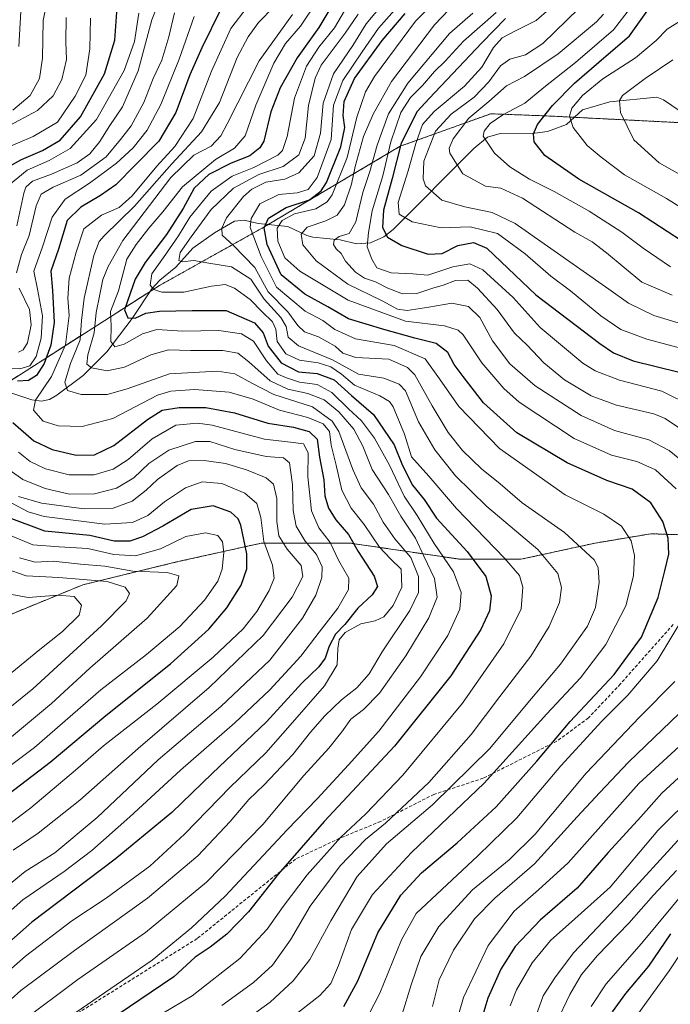
# Model space of a CAD drawing. Units: metres. Extents: x 599847 to 603272, y 4782374 to 4784738.
# Drawn here: x 600748 to 600946, y 4783541 to 4783842 of the extents above; entities that cross this region are included whole.
import ezdxf

# ---------------------------------------------------------------- set-up
doc = ezdxf.new("R2010")
doc.units = ezdxf.units.M
doc.header["$MEASUREMENT"] = 0
doc.linetypes.add('TRAZOS', pattern=[0.75, 0.5, -0.25])
doc.linetypes.add('TRAZOSX2', pattern=[1.5, 1, -0.5])
for name, color, linetype, lineweight in [('Arbolado forestal', 92, 'TRAZOS', 0), ('Arbolado forestal CxS', 92, 'Continuous', 0), ('Corriente natural lineal', 142, 'Continuous', 13), ('Curva de nivel maestra', 36, 'Continuous', 30), ('Curva de nivel normal', 36, 'Continuous', 0), ('Senda', 19, 'TRAZOSX2', 0)]:
    doc.layers.add(name, color=color, linetype=linetype, lineweight=lineweight)

# ---------------------------------------------------------------- blocks, each defined once
blk = doc.blocks.new('*U182')
at = {"layer": 'Curva de nivel normal', "color": 36, "linetype": 'Continuous', "lineweight": 0}
for points in [[(600925.92, 4783843.42, 410), (600923.75, 4783841.08, 410), (600912.02, 4783831.25, 410), (600901.76, 4783824.42, 410), (600896.29, 4783821.58, 410), (600890.87, 4783816.72, 410), (600884.82, 4783811.66, 410), (600879.96, 4783805.31, 410), (600878.78, 4783802.49, 410), (600878.98, 4783800.98, 410), (600882.91, 4783794.67, 410), (600889.85, 4783790.94, 410), (600894.52, 4783790.28, 410), (600901.14, 4783787.23, 410), (600917.11, 4783776.88, 410), (600922.49, 4783773.92, 410), (600926.78, 4783770.55, 410), (600937.59, 4783761.63, 410), (600946.82, 4783757.67, 410)], [(600948.21, 4783582.01, 410), (600941.18, 4783574.42, 410), (600933.68, 4783565.86, 410), (600924.04, 4783556.08, 410), (600919.14, 4783550.19, 410), (600915.6, 4783544.12, 410), (600911.48, 4783535.39, 410)]]:
    blk.add_polyline3d(points, dxfattribs=at)
blk = doc.blocks.new('*U220')
at = {"layer": 'Curva de nivel normal', "color": 36, "linetype": 'Continuous', "lineweight": 0}
for points in [[(600741.98, 4783611.91, 530), (600752.12, 4783619.58, 530), (600772.36, 4783637.11, 530), (600786.38, 4783647.92, 530), (600796.52, 4783656.43, 530), (600804.05, 4783664.53, 530), (600808.13, 4783670.35, 530), (600809.42, 4783673.94, 530), (600809.94, 4783679.2, 530), (600809.59, 4783682.34, 530), (600808.16, 4783684.23, 530), (600804.33, 4783685.05, 530), (600798.34, 4783683.98, 530), (600790.67, 4783680.18, 530), (600783, 4783678.01, 530), (600776.34, 4783678.41, 530), (600768.42, 4783680.32, 530), (600759.66, 4783680.79, 530), (600751.66, 4783681.42, 530), (600740.56, 4783685.97, 530)], [(600742.18, 4783802, 530), (600751.76, 4783806.02, 530), (600759.14, 4783810.42, 530), (600764.6, 4783818.41, 530), (600767.81, 4783824.74, 530), (600769.04, 4783832.78, 530), (600769.21, 4783842.18, 530)]]:
    blk.add_polyline3d(points, dxfattribs=at)
blk = doc.blocks.new('*U224')
at = {"layer": 'Curva de nivel normal', "color": 36, "linetype": 'Continuous', "lineweight": 0}
for points in [[(600951.01, 4783842.35, 395), (600945.32, 4783838.88, 395), (600941.98, 4783835.33, 395), (600935.65, 4783830.08, 395), (600925.72, 4783823.66, 395), (600919.46, 4783818.56, 395), (600916.22, 4783814.74, 395), (600915.47, 4783812.27, 395), (600916.64, 4783808.86, 395), (600920.92, 4783803.28, 395), (600925.21, 4783799.77, 395), (600932.35, 4783794.37, 395), (600945.11, 4783787.11, 395), (600962.56, 4783776.26, 395)], [(600954.32, 4783563.95, 395), (600945.98, 4783551.31, 395), (600936.42, 4783538.14, 395)]]:
    blk.add_polyline3d(points, dxfattribs=at)
blk = doc.blocks.new('*U225')
at = {"layer": 'Curva de nivel normal', "color": 36, "linetype": 'Continuous', "lineweight": 0}
for points in [[(600934.16, 4783845.34, 405), (600928.98, 4783838.65, 405), (600917.32, 4783828.67, 405), (600907.65, 4783821.06, 405), (600901.92, 4783816.2, 405), (600895.21, 4783812.69, 405), (600891.33, 4783810.08, 405), (600889.42, 4783807.66, 405), (600889.2, 4783806.13, 405), (600892.57, 4783801, 405), (600897.3, 4783796.77, 405), (600903.26, 4783793.02, 405), (600910.82, 4783789.26, 405), (600921.5, 4783783.28, 405), (600931.54, 4783776.89, 405), (600937.98, 4783771.97, 405), (600946.41, 4783766.3, 405)], [(600951.91, 4783577.06, 405), (600937.46, 4783559.68, 405), (600926.72, 4783547.42, 405), (600922.16, 4783540.45, 405)]]:
    blk.add_polyline3d(points, dxfattribs=at)
blk = doc.blocks.new('*U249')
at = {"layer": 'Curva de nivel normal', "color": 36, "linetype": 'Continuous', "lineweight": 0}
for points in [[(600756.91, 4783852.24, 540), (600754.74, 4783841.48, 540), (600754.62, 4783830.02, 540), (600753.71, 4783823.72, 540), (600750.8, 4783818.6, 540), (600745.56, 4783814.06, 540)], [(600736.68, 4783676.41, 540), (600749.58, 4783671.94, 540), (600759.62, 4783671.41, 540), (600767.02, 4783670.81, 540), (600774.37, 4783670.25, 540), (600779.82, 4783668.47, 540), (600781.15, 4783666.51, 540), (600780.12, 4783664.36, 540), (600772.62, 4783656.7, 540), (600751.68, 4783637.42, 540), (600740.18, 4783628.15, 540)]]:
    blk.add_polyline3d(points, dxfattribs=at)
blk = doc.blocks.new('*U253')
at = {"layer": 'Curva de nivel normal', "color": 36, "linetype": 'Continuous', "lineweight": 0}
blk.add_polyline3d([(600947.08, 4783829.45, 390), (600938.58, 4783823.79, 390), (600931.69, 4783818.62, 390), (600930.77, 4783817.1, 390), (600931.12, 4783813.41, 390), (600935.2, 4783805, 390), (600942.94, 4783798.04, 390), (600954.09, 4783791.72, 390)], dxfattribs=at)
blk = doc.blocks.new('*U256')
at = {"layer": 'Curva de nivel normal', "color": 36, "linetype": 'Continuous', "lineweight": 0}
for points in [[(600761.85, 4783842.41, 535), (600761.7, 4783835.01, 535), (600761.89, 4783829.58, 535), (600760.49, 4783823.44, 535), (600757.82, 4783818.52, 535), (600753.02, 4783814.01, 535), (600743.17, 4783808.69, 535)], [(600747.57, 4783677.41, 535), (600752.33, 4783676.1, 535), (600757.88, 4783676.44, 535), (600766.22, 4783675.55, 535), (600773.62, 4783674.86, 535), (600782.14, 4783673.35, 535), (600792.69, 4783672.94, 535), (600796.18, 4783671.97, 535), (600795.65, 4783669.04, 535), (600786.55, 4783659.04, 535), (600769.04, 4783643.73, 535), (600757.37, 4783632.92, 535), (600743.91, 4783621.8, 535)]]:
    blk.add_polyline3d(points, dxfattribs=at)
blk = doc.blocks.new('*U267')
at = {"layer": 'Curva de nivel maestra', "color": 36, "linetype": 'Continuous', "lineweight": 30}
for points in [[(600737.01, 4783599.88, 525), (600756.95, 4783615.08, 525), (600773.93, 4783629.34, 525), (600793.65, 4783645.11, 525), (600805.43, 4783655.66, 525), (600810.85, 4783662.2, 525), (600815.22, 4783669.12, 525), (600817, 4783674.07, 525), (600816.95, 4783678.62, 525), (600815.13, 4783687.38, 525), (600814.31, 4783689.31, 525), (600812.09, 4783691.4, 525), (600806.67, 4783693.28, 525), (600800, 4783692.21, 525), (600791.34, 4783687.06, 525), (600785.14, 4783683.83, 525), (600781.21, 4783682.55, 525), (600776.47, 4783682.54, 525), (600769, 4783684.24, 525), (600755.34, 4783685.57, 525), (600743.62, 4783689.96, 525)], [(600740.78, 4783794.95, 525), (600748.17, 4783799.07, 525), (600754.55, 4783801.78, 525), (600760, 4783804.96, 525), (600766.18, 4783812.1, 525), (600773.56, 4783825.19, 525), (600776.69, 4783835.44, 525), (600777.41, 4783845.48, 525)]]:
    blk.add_polyline3d(points, dxfattribs=at)
blk = doc.blocks.new('*U273')
at = {"layer": 'Curva de nivel maestra', "color": 36, "linetype": 'Continuous', "lineweight": 30}
for points in [[(600928.62, 4783538.79, 400), (600932.74, 4783544.4, 400), (600939.73, 4783552.82, 400), (600946.46, 4783562.65, 400)], [(600949.74, 4783774.18, 400), (600936.62, 4783782.72, 400), (600918.38, 4783793.04, 400), (600907.96, 4783800.28, 400), (600904.69, 4783804.44, 400), (600904.57, 4783806.86, 400), (600905.77, 4783809.68, 400), (600910.32, 4783815.56, 400), (600917.06, 4783822.38, 400), (600924.48, 4783828.74, 400), (600933.83, 4783836.79, 400), (600939.98, 4783845.38, 400)]]:
    blk.add_polyline3d(points, dxfattribs=at)

msp = doc.modelspace()

# ---------------------------------------------------------------- linework, layer by layer
at = {"layer": 'Arbolado forestal', "color": 92, "linetype": 'TRAZOS', "lineweight": 0}
for points in [[(600951.74, 4783810.16, 384.14), (600916.97, 4783811.93, 394.03), (600909.89, 4783812.29, 398.63), (600900.87, 4783812.64, 403.63), (600891.45, 4783813, 406.54), (600863.8, 4783803.07, 424.21), (600823.51, 4783779.18, 448.29), (600821.96, 4783778.26, 449.99), (600790.33, 4783760.6, 469), (600787.5, 4783758.79, 470.04), (600739.27, 4783727.98, 500.61)], [(600735.68, 4783656.42, 551.89), (600766.89, 4783669.19, 541.54), (600795.96, 4783676.28, 533.07), (600821.49, 4783681.95, 520.11), (600848.44, 4783681.95, 500.97), (600882.2, 4783676.98, 477.22), (600900.64, 4783676.98, 468.19), (600923.33, 4783681.94, 458.4), (600926.51, 4783682.47, 457.25), (600940.35, 4783684.78, 451.86), (600952.39, 4783684.38, 446.53)]]:
    msp.add_polyline3d(points, dxfattribs=at)
at = {"layer": 'Arbolado forestal CxS', "color": 92, "linetype": 'Continuous', "lineweight": 0}
for points in [[(600951.74, 4783810.16, 384.14), (600909.89, 4783812.29, 398.63), (600900.87, 4783812.64, 403.63), (600891.46, 4783813, 406.54), (600863.8, 4783803.07, 424.21), (600821.96, 4783778.25, 449.99), (600790.33, 4783760.6, 469), (600739.27, 4783727.98, 500.61)], [(600739.27, 4783727.98, 500.61), (600790.33, 4783760.6, 469), (600821.96, 4783778.25, 449.99), (600863.8, 4783803.07, 424.21), (600891.46, 4783813, 406.54), (600900.87, 4783812.64, 403.63), (600909.89, 4783812.29, 398.63), (600951.74, 4783810.16, 384.14)], [(600735.69, 4783656.42, 551.89), (600766.89, 4783669.19, 541.54), (600795.96, 4783676.28, 533.07), (600821.49, 4783681.95, 520.11), (600848.44, 4783681.95, 500.97), (600882.2, 4783676.98, 477.22), (600900.64, 4783676.98, 468.19), (600923.33, 4783681.94, 458.4), (600926.52, 4783682.47, 457.25), (600940.35, 4783684.78, 451.86), (600952.39, 4783684.38, 446.53)], [(600952.39, 4783684.38, 446.53), (600940.35, 4783684.78, 451.86), (600926.52, 4783682.47, 457.25), (600923.33, 4783681.94, 458.4), (600900.64, 4783676.98, 468.19), (600882.2, 4783676.98, 477.22), (600848.44, 4783681.95, 500.97), (600821.49, 4783681.95, 520.11), (600795.96, 4783676.28, 533.07), (600766.89, 4783669.19, 541.54), (600735.69, 4783656.42, 551.89)]]:
    msp.add_polyline3d(points, dxfattribs=at)
at = {"layer": 'Corriente natural lineal', "color": 142, "linetype": 'Continuous', "lineweight": 13}
msp.add_polyline3d([(600744.96, 4783727.78, 498.24), (600751.28, 4783725.65, 495.46), (600754.3, 4783725.3, 494.03), (600756.68, 4783725.74, 493.02), (600758.94, 4783727.05, 491.84), (600766.97, 4783733.08, 486.71), (600774.27, 4783740.34, 481.57), (600782, 4783750.48, 475.36), (600788, 4783759.54, 470.01), (600790.41, 4783762.24, 468.15), (600795.26, 4783766.15, 465.96), (600800.51, 4783772.01, 463.69), (600807.15, 4783776.65, 460.49), (600813.26, 4783780.22, 458.35), (600816.18, 4783780.49, 455.95), (600820.47, 4783779.48, 451.66), (600829.47, 4783778.57, 442.44), (600835.33, 4783775.79, 439.24), (600837.14, 4783775.32, 438.41), (600845.53, 4783774.53, 434.75), (600850.49, 4783773.29, 432.11), (600854.77, 4783773.56, 429.03), (600858.8, 4783775.41, 425.86), (600861.66, 4783777.64, 422.44), (600886.3, 4783802.42, 406.25), (600890.52, 4783805.9, 404.15), (600894.37, 4783806.93, 402.68), (600904.98, 4783807.07, 399.17), (600908.78, 4783807.57, 397.53), (600914.56, 4783809.76, 395.42), (600919.47, 4783814.17, 393.24), (600927.84, 4783816.61, 390.97), (600942.23, 4783818.09, 386.46), (600944.24, 4783817.29, 386.05), (600949.32, 4783813.83, 384.41)], dxfattribs=at)
at = {"layer": 'Curva de nivel maestra', "color": 36, "linetype": 'Continuous', "lineweight": 30}
for points in [[(600846.01, 4783851.12, 475), (600838.97, 4783839.33, 475), (600832.31, 4783830.04, 475), (600827.16, 4783820.94, 475), (600824.36, 4783813.55, 475), (600822.15, 4783804.67, 475), (600820.95, 4783802.6, 475), (600817.88, 4783800.14, 475), (600812.2, 4783797.96, 475), (600805.33, 4783794.5, 475), (600800.88, 4783790.24, 475), (600797.56, 4783784.12, 475), (600792.48, 4783776.14, 475), (600785.91, 4783767.61, 475), (600782.87, 4783762.47, 475), (600781.36, 4783758.1, 475), (600779.58, 4783753.16, 475), (600780.67, 4783750.75, 475), (600782.85, 4783750.63, 475), (600786.18, 4783752.13, 475), (600790.31, 4783752.76, 475), (600800.34, 4783752.97, 475), (600810.7, 4783752.96, 475), (600819.36, 4783749.16, 475), (600822.02, 4783746.12, 475), (600823.55, 4783742.09, 475), (600827.47, 4783736.98, 475), (600832.77, 4783734.24, 475), (600838.48, 4783733.76, 475), (600843.63, 4783731.76, 475), (600848.98, 4783726.96, 475), (600855.7, 4783721.2, 475), (600861.95, 4783711.89, 475), (600864.5, 4783705.61, 475), (600867.56, 4783699.66, 475), (600871.18, 4783695.28, 475), (600874.92, 4783689.56, 475), (600884.26, 4783679.37, 475), (600889.99, 4783671.75, 475), (600891.57, 4783665.88, 475), (600891.11, 4783661.22, 475), (600888.44, 4783655.6, 475), (600879.28, 4783641.46, 475), (600862.11, 4783619.93, 475), (600840.65, 4783596.9, 475), (600826.58, 4783580.9, 475), (600817.49, 4783569.4, 475), (600810.92, 4783562.57, 475), (600805.74, 4783558.62, 475), (600801.19, 4783555.57, 475), (600794.65, 4783549.5, 475), (600774.26, 4783535.7, 475)], [(600809, 4783844.91, 500), (600803.2, 4783833.1, 500), (600799.56, 4783824.92, 500), (600795.35, 4783813.42, 500), (600790.12, 4783804.61, 500), (600782.97, 4783797.43, 500), (600777.02, 4783791.26, 500), (600772.27, 4783788.05, 500), (600766.29, 4783784.48, 500), (600762.13, 4783780.42, 500), (600759.45, 4783771.63, 500), (600757.14, 4783764.96, 500), (600757.65, 4783759.05, 500), (600758.15, 4783749.27, 500), (600757.12, 4783742.38, 500), (600755.06, 4783736.8, 500), (600752.75, 4783733.11, 500), (600750.35, 4783731.62, 500), (600746.94, 4783731.41, 500)], [(600846.64, 4783540.48, 450), (600850.92, 4783548.29, 450), (600856.98, 4783562.94, 450), (600864.04, 4783574.44, 450), (600870.32, 4783581.3, 450), (600881.22, 4783590.45, 450), (600893.1, 4783601.44, 450), (600905.59, 4783615.41, 450), (600915.77, 4783627.52, 450), (600929.12, 4783641.79, 450), (600937.51, 4783653.19, 450), (600942.63, 4783665.36, 450), (600944.68, 4783673.46, 450), (600945.83, 4783678.54, 450), (600945.61, 4783683.48, 450), (600944.02, 4783688.5, 450), (600940.33, 4783694.26, 450), (600934.7, 4783698.35, 450), (600926.9, 4783701, 450), (600914.79, 4783706.4, 450), (600899.46, 4783715.57, 450), (600889.28, 4783724.72, 450), (600883.04, 4783732.82, 450), (600880.31, 4783736.42, 450), (600878.34, 4783740.15, 450), (600874.8, 4783742.87, 450), (600868.24, 4783744.52, 450), (600858.82, 4783747.18, 450), (600848.06, 4783750.36, 450), (600841.77, 4783754.05, 450), (600834.66, 4783757.94, 450), (600827.52, 4783763.85, 450), (600823.19, 4783773.14, 450), (600822.26, 4783778.16, 450), (600823.58, 4783781.12, 450), (600829, 4783784.41, 450), (600836.09, 4783786.69, 450), (600839.72, 4783789.52, 450), (600841.34, 4783792.05, 450), (600845.7, 4783802.86, 450), (600846.96, 4783808.84, 450), (600846.4, 4783812.52, 450), (600846.66, 4783816.74, 450), (600849.84, 4783823.74, 450), (600858.28, 4783835.41, 450), (600865.38, 4783843.59, 450)], [(600895.98, 4783842.08, 425), (600888.77, 4783834.64, 425), (600881.6, 4783827.12, 425), (600872.66, 4783817.7, 425), (600869.03, 4783813.66, 425), (600864.13, 4783804.04, 425), (600861.34, 4783793.2, 425), (600858.7, 4783783.53, 425), (600858.41, 4783778.27, 425), (600859.92, 4783775.35, 425), (600864.32, 4783772.75, 425), (600872.36, 4783770.12, 425), (600876.61, 4783770.37, 425), (600881.43, 4783772.77, 425), (600886.25, 4783773.66, 425), (600890.29, 4783771.96, 425), (600896.76, 4783765.74, 425), (600905.23, 4783757.77, 425), (600924.76, 4783742.86, 425), (600928.92, 4783740.02, 425), (600934.98, 4783737.58, 425), (600948.98, 4783734.08, 425)], [(600745.52, 4783718.76, 500), (600751.9, 4783713.12, 500), (600757.51, 4783710.52, 500), (600764.86, 4783708.83, 500), (600770.46, 4783708.87, 500), (600776.34, 4783711.76, 500), (600786.67, 4783719.71, 500), (600791.17, 4783722.48, 500), (600796.34, 4783723.3, 500), (600804.5, 4783723.3, 500), (600813.23, 4783721.74, 500), (600823.42, 4783718.5, 500), (600831.23, 4783717.33, 500), (600835.98, 4783716.05, 500), (600838.44, 4783713.71, 500), (600839.19, 4783708.14, 500), (600840.51, 4783701.25, 500), (600840.83, 4783696.4, 500), (600841.9, 4783692.58, 500), (600844.16, 4783689.07, 500), (600848.04, 4783684.57, 500), (600850.99, 4783679.42, 500), (600855.84, 4783671.83, 500), (600856.86, 4783668.69, 500), (600855.29, 4783666.17, 500), (600850.93, 4783662.11, 500), (600846.91, 4783657.11, 500), (600844.08, 4783654.11, 500), (600842.16, 4783650.44, 500), (600840.94, 4783646.77, 500), (600838.99, 4783644.13, 500), (600833.8, 4783639.2, 500), (600822.94, 4783627.42, 500), (600806.42, 4783611.6, 500), (600794.08, 4783599.73, 500), (600776.78, 4783585.43, 500), (600751.34, 4783566.2, 500), (600729.18, 4783546.69, 500)], [(600953.87, 4783614.99, 425), (600943.7, 4783605.59, 425), (600937.32, 4783598.38, 425), (600927.32, 4783587.47, 425), (600917.83, 4783576.58, 425), (600906.53, 4783566.78, 425), (600898.9, 4783558.8, 425), (600894.58, 4783551.85, 425), (600890.61, 4783543.06, 425), (600888.48, 4783535.84, 425)]]:
    msp.add_polyline3d(points, dxfattribs=at)
at = {"layer": 'Curva de nivel normal', "color": 36, "linetype": 'Continuous', "lineweight": 0}
for points in [[(600757.34, 4783533.54, 480), (600788.12, 4783554.59, 480), (600800.08, 4783564.45, 480), (600810.4, 4783574.1, 480), (600829.27, 4783594.38, 480), (600838.51, 4783603.88, 480), (600848, 4783614.27, 480), (600857.25, 4783624.56, 480), (600870, 4783641.11, 480), (600878.35, 4783653.77, 480), (600882.04, 4783661.78, 480), (600882.41, 4783666.86, 480), (600880.1, 4783673.2, 480), (600874.24, 4783681.83, 480), (600868.98, 4783690.38, 480), (600865.04, 4783696.3, 480), (600860.51, 4783705.75, 480), (600855.97, 4783713.95, 480), (600852.02, 4783719.26, 480), (600848.08, 4783722.9, 480), (600842.99, 4783727.96, 480), (600838.43, 4783730.31, 480), (600833.06, 4783731.04, 480), (600829.14, 4783732.36, 480), (600826.46, 4783733.52, 480), (600823.02, 4783737.55, 480), (600818.99, 4783743.55, 480), (600815.4, 4783745.85, 480), (600808.42, 4783746.82, 480), (600797.46, 4783746.65, 480), (600789.53, 4783747.1, 480), (600785.1, 4783745.86, 480), (600779.53, 4783742.68, 480), (600776.72, 4783741.88, 480), (600775.43, 4783743.5, 480), (600775.55, 4783748.14, 480), (600775.37, 4783752.63, 480), (600777.78, 4783758.93, 480), (600780.36, 4783768.63, 480), (600783.15, 4783773.09, 480), (600787.09, 4783778.09, 480), (600791.3, 4783783.09, 480), (600797.38, 4783790.74, 480), (600807.39, 4783799.03, 480), (600813.26, 4783802.52, 480), (600816.52, 4783806.26, 480), (600819.69, 4783815.66, 480), (600825.24, 4783828.44, 480), (600828.78, 4783834.43, 480), (600833.42, 4783839.78, 480), (600844.2, 4783855.95, 480)], [(600791, 4783538.18, 470), (600800.34, 4783543.73, 470), (600814.86, 4783555.14, 470), (600823.24, 4783564.06, 470), (600828.07, 4783571.04, 470), (600835.46, 4783580.66, 470), (600845.66, 4783592.18, 470), (600853.33, 4783599.3, 470), (600864.61, 4783611.05, 470), (600882.81, 4783633.12, 470), (600895.44, 4783651.2, 470), (600900.72, 4783661.91, 470), (600901.22, 4783668.51, 470), (600900.29, 4783672.04, 470), (600895.72, 4783677.38, 470), (600880.98, 4783692.48, 470), (600872.59, 4783702.39, 470), (600867.28, 4783708.28, 470), (600865.17, 4783715.15, 470), (600861.68, 4783723.58, 470), (600860.56, 4783725.17, 470), (600857.56, 4783726.94, 470), (600849.91, 4783730.1, 470), (600845.86, 4783733.48, 470), (600842.65, 4783735.73, 470), (600838.75, 4783736.97, 470), (600833.1, 4783737.83, 470), (600828.85, 4783739.76, 470), (600826.28, 4783743.52, 470), (600825.84, 4783747.26, 470), (600824.87, 4783749.48, 470), (600821.68, 4783752.52, 470), (600818.01, 4783756.28, 470), (600813.23, 4783759.74, 470), (600810.39, 4783760.84, 470), (600806.23, 4783760.4, 470), (600797.78, 4783758.57, 470), (600791.01, 4783758.59, 470), (600788.6, 4783759.36, 470), (600787.47, 4783760.68, 470), (600787.98, 4783764.09, 470), (600791.53, 4783769.09, 470), (600796.09, 4783775.75, 470), (600799.55, 4783781.42, 470), (600806.07, 4783789.4, 470), (600812.54, 4783793.98, 470), (600819.16, 4783796.59, 470), (600826.47, 4783800.38, 470), (600827.85, 4783801.8, 470), (600829.28, 4783806.08, 470), (600831.5, 4783817.74, 470), (600835.18, 4783827.56, 470), (600838.95, 4783833.36, 470), (600843.72, 4783839.23, 470), (600849.88, 4783849.74, 470)], [(600790.07, 4783847.05, 515), (600788.02, 4783841.64, 515), (600783.82, 4783826.08, 515), (600779.01, 4783815.16, 515), (600774.96, 4783809.07, 515), (600772.05, 4783804.5, 515), (600769.01, 4783800.75, 515), (600765.13, 4783798.05, 515), (600757.33, 4783794.61, 515), (600751.53, 4783792.38, 515), (600749.51, 4783790.58, 515), (600748.86, 4783788.74, 515), (600746.76, 4783778.75, 515)], [(600858.72, 4783846.74, 460), (600853.46, 4783840.41, 460), (600849.36, 4783833.86, 460), (600843.43, 4783825.23, 460), (600840.27, 4783816.2, 460), (600839.47, 4783807.03, 460), (600837.58, 4783800.17, 460), (600832.87, 4783794.96, 460), (600828.57, 4783793.03, 460), (600822.74, 4783792.17, 460), (600818.47, 4783790, 460), (600815.99, 4783787.79, 460), (600810.73, 4783781.19, 460), (600809.3, 4783778.11, 460), (600809.44, 4783775.94, 460), (600812.95, 4783772.8, 460), (600819.47, 4783766.08, 460), (600823.52, 4783758.6, 460), (600829.53, 4783752.52, 460), (600832.53, 4783748.34, 460), (600834.59, 4783746.48, 460), (600838.89, 4783744.94, 460), (600843.91, 4783742.08, 460), (600846.31, 4783739.93, 460), (600850.32, 4783738.58, 460), (600860.34, 4783738.04, 460), (600866.09, 4783735.57, 460), (600868.33, 4783733.33, 460), (600873.63, 4783723.83, 460), (600878.45, 4783715.74, 460), (600882.88, 4783710.18, 460), (600888.6, 4783704.56, 460), (600894.31, 4783700.03, 460), (600901.08, 4783694.18, 460), (600914.02, 4783685.14, 460), (600923.07, 4783676.84, 460), (600924.25, 4783674.53, 460), (600924.6, 4783669.88, 460), (600923.45, 4783662.23, 460), (600920.98, 4783656.56, 460), (600912.8, 4783644.95, 460), (600902.75, 4783633.14, 460), (600891.2, 4783619.28, 460), (600873.7, 4783602.01, 460), (600859.66, 4783590.12, 460), (600850.66, 4783580.11, 460), (600842.65, 4783566.67, 460), (600836.26, 4783554.79, 460), (600831.16, 4783548.32, 460), (600824.11, 4783541.81, 460), (600807.96, 4783530.12, 460)], [(600864.5, 4783847.41, 455), (600857.22, 4783839.11, 455), (600852.2, 4783831.89, 455), (600846.29, 4783823.11, 455), (600843.48, 4783815.62, 455), (600842.7, 4783805.1, 455), (600838.44, 4783793.54, 455), (600835.75, 4783789.84, 455), (600832.34, 4783788.84, 455), (600826.71, 4783788.38, 455), (600820.99, 4783785.49, 455), (600818.29, 4783781.01, 455), (600817.97, 4783778.27, 455), (600821.36, 4783769.39, 455), (600826.07, 4783760.04, 455), (600834.8, 4783752.78, 455), (600840.16, 4783749.92, 455), (600843.84, 4783747.19, 455), (600850.13, 4783744.32, 455), (600861.99, 4783742.22, 455), (600871.44, 4783738.15, 455), (600875.82, 4783732.1, 455), (600881.73, 4783723.62, 455), (600894.11, 4783710.86, 455), (600914.21, 4783696.67, 455), (600925.96, 4783690.75, 455), (600931.37, 4783687.15, 455), (600934.33, 4783682.63, 455), (600935.37, 4783678.1, 455), (600935.11, 4783671.92, 455), (600932.76, 4783662.74, 455), (600926.61, 4783650.93, 455), (600918.88, 4783640.77, 455), (600908.57, 4783629.77, 455), (600889.44, 4783608.62, 455), (600867.28, 4783587.5, 455), (600855.32, 4783574.66, 455), (600848.95, 4783563.98, 455), (600844.98, 4783552.99, 455), (600842.66, 4783547.46, 455), (600839.24, 4783543.84, 455), (600828.99, 4783535.79, 455)], [(600948.1, 4783698.49, 445), (600941.74, 4783704.26, 445), (600936.09, 4783706.88, 445), (600928.32, 4783708.79, 445), (600916.98, 4783713.84, 445), (600900.17, 4783724.92, 445), (600895.51, 4783729.09, 445), (600888.76, 4783736.94, 445), (600883.02, 4783745.48, 445), (600881.48, 4783746.97, 445), (600877.37, 4783748.3, 445), (600865.48, 4783749.64, 445), (600847.95, 4783756.05, 445), (600833.15, 4783764.91, 445), (600828.54, 4783769.07, 445), (600826.42, 4783774.08, 445), (600826.23, 4783778.09, 445), (600827.74, 4783780.45, 445), (600831.57, 4783782.43, 445), (600838.06, 4783784, 445), (600841.49, 4783786.07, 445), (600843.04, 4783788.21, 445), (600847.6, 4783799.7, 445), (600850.55, 4783811.98, 445), (600853.25, 4783819.65, 445), (600855.93, 4783824.41, 445), (600868.46, 4783841.24, 445), (600875.32, 4783848.26, 445)], [(600880.85, 4783846.98, 440), (600874.33, 4783840.18, 440), (600861.15, 4783822.85, 440), (600855.61, 4783812.86, 440), (600852.64, 4783806.09, 440), (600850.09, 4783796.86, 440), (600848.97, 4783791.54, 440), (600846.78, 4783785.16, 440), (600844.54, 4783782.04, 440), (600841.11, 4783780.34, 440), (600835.46, 4783778.42, 440), (600833.56, 4783776.22, 440), (600834.04, 4783773.01, 440), (600838.16, 4783768.11, 440), (600847.8, 4783760.99, 440), (600858.28, 4783755.9, 440), (600862.95, 4783753.37, 440), (600865.98, 4783752.97, 440), (600872.6, 4783753.97, 440), (600879.59, 4783755.19, 440), (600884.66, 4783754.18, 440), (600888.09, 4783750.79, 440), (600892.05, 4783743.72, 440), (600897.3, 4783736.68, 440), (600905.02, 4783729.9, 440), (600919.05, 4783720.9, 440), (600929.25, 4783716.34, 440), (600939.72, 4783713.51, 440), (600945.99, 4783710.16, 440), (600949.19, 4783707.55, 440)], [(600950.26, 4783741.29, 420), (600939.1, 4783744.2, 420), (600931.21, 4783747.18, 420), (600925.1, 4783751.34, 420), (600915.84, 4783758.96, 420), (600909.78, 4783763.4, 420), (600902, 4783770.22, 420), (600893.54, 4783776.4, 420), (600885.22, 4783778.48, 420), (600876.37, 4783778.16, 420), (600867.48, 4783780.01, 420), (600863.5, 4783782.32, 420), (600863.23, 4783785.89, 420), (600866.25, 4783795.56, 420), (600868.55, 4783803.93, 420), (600870.64, 4783809.72, 420), (600874.16, 4783813.74, 420), (600883.46, 4783821.45, 420), (600888.71, 4783827.2, 420), (600892.33, 4783833.24, 420), (600895, 4783836.16, 420), (600899.01, 4783838.34, 420), (600905.32, 4783841.45, 420), (600913.3, 4783848.48, 420)], [(600817.12, 4783845.55, 495), (600812.12, 4783839.08, 495), (600806.24, 4783826.03, 495), (600800.59, 4783811.55, 495), (600795.03, 4783803.04, 495), (600789.53, 4783797.04, 495), (600781.96, 4783787.9, 495), (600778, 4783784.34, 495), (600772.61, 4783782.08, 495), (600767.23, 4783777.84, 495), (600764.9, 4783770.77, 495), (600762.73, 4783762.84, 495), (600762.36, 4783756.75, 495), (600762.76, 4783751.42, 495), (600761.66, 4783742.42, 495), (600757.3, 4783732.76, 495), (600752.41, 4783725.52, 495), (600751.85, 4783722.48, 495), (600754.84, 4783719.12, 495), (600759.36, 4783717.69, 495), (600766.7, 4783717.54, 495), (600776.1, 4783719.97, 495), (600789.7, 4783727.08, 495), (600793.73, 4783728.34, 495), (600801, 4783728.83, 495), (600811.64, 4783728, 495), (600818.88, 4783725.88, 495), (600826.97, 4783722.5, 495), (600835.65, 4783720.29, 495), (600840.29, 4783718.37, 495), (600842.28, 4783716.05, 495), (600842.75, 4783711.86, 495), (600844.31, 4783705.74, 495), (600846.02, 4783698.12, 495), (600848.84, 4783692.63, 495), (600852.82, 4783687.64, 495), (600857.48, 4783680.71, 495), (600860.9, 4783677.12, 495), (600864.15, 4783674.02, 495), (600864.27, 4783668.47, 495), (600861.68, 4783662.88, 495), (600858.83, 4783659.47, 495), (600856.22, 4783658.23, 495), (600851.82, 4783657.28, 495), (600847.02, 4783654.66, 495), (600845.17, 4783652.44, 495), (600844.77, 4783649.76, 495), (600844.58, 4783644.73, 495), (600840.73, 4783638.36, 495), (600830.2, 4783626.36, 495), (600822.79, 4783617.89, 495), (600811.87, 4783607.45, 495), (600798, 4783593.12, 495), (600787.34, 4783583.26, 495), (600774, 4783573.57, 495), (600763.53, 4783566.66, 495), (600749.44, 4783555.83, 495), (600734.79, 4783543.1, 495)], [(600825.35, 4783845.7, 490), (600820.53, 4783840.91, 490), (600817.41, 4783836.44, 490), (600814.06, 4783830.16, 490), (600808.66, 4783816.41, 490), (600803.13, 4783807.45, 490), (600794.12, 4783797.7, 490), (600782.7, 4783784.82, 490), (600773.42, 4783775.69, 490), (600771.9, 4783774.03, 490), (600770.22, 4783769.75, 490), (600767.28, 4783756.69, 490), (600766.46, 4783749.85, 490), (600766.07, 4783744.03, 490), (600763.09, 4783736.76, 490), (600761.42, 4783731.1, 490), (600762.27, 4783728.53, 490), (600766.39, 4783727.29, 490), (600774.33, 4783727.35, 490), (600780.48, 4783729, 490), (600793.34, 4783733.57, 490), (600808, 4783734.46, 490), (600813.34, 4783733.56, 490), (600818.48, 4783730.71, 490), (600825.2, 4783727.35, 490), (600837.08, 4783723.51, 490), (600843, 4783719.21, 490), (600845.12, 4783716.04, 490), (600849.36, 4783704.38, 490), (600851.9, 4783698.82, 490), (600855.7, 4783693.81, 490), (600858.59, 4783688.36, 490), (600862.14, 4783683.25, 490), (600867.06, 4783677.5, 490), (600869.44, 4783671.73, 490), (600869.45, 4783666.85, 490), (600866.81, 4783661.35, 490), (600858.33, 4783648.74, 490), (600854.33, 4783642.02, 490), (600850.55, 4783637.74, 490), (600845.9, 4783634.05, 490), (600840.84, 4783629.18, 490), (600836.4, 4783624.21, 490), (600831.02, 4783617.44, 490), (600822.26, 4783608.11, 490), (600817.6, 4783603.63, 490), (600811.9, 4783596.9, 490), (600802, 4783586.45, 490), (600786.67, 4783573.55, 490), (600764.34, 4783557.61, 490), (600748.01, 4783545.32, 490), (600739.01, 4783537.42, 490)], [(600783.96, 4783843.74, 520), (600782.67, 4783835.08, 520), (600779.49, 4783826.24, 520), (600771.04, 4783811.26, 520), (600763.02, 4783802.38, 520), (600756.62, 4783798.69, 520), (600749.94, 4783795.77, 520), (600744.2, 4783791.09, 520)], [(600746.64, 4783764.48, 510), (600748.16, 4783770.02, 510), (600750.5, 4783775.8, 510), (600752.7, 4783784.93, 510), (600754.21, 4783788.44, 510), (600757.88, 4783790.56, 510), (600766.34, 4783794.26, 510), (600774, 4783799.86, 510), (600778.44, 4783805.19, 510), (600781.64, 4783809.3, 510), (600785.56, 4783816.41, 510), (600788.42, 4783823.82, 510), (600791.04, 4783829.4, 510), (600793.15, 4783836.51, 510), (600794.86, 4783843.82, 510)], [(600747.92, 4783844.27, 545), (600747.41, 4783833.5, 545)], [(600830.9, 4783843.29, 485), (600820.73, 4783829.14, 485), (600811, 4783809.93, 485), (600809.04, 4783806.3, 485), (600806.1, 4783803.09, 485), (600800.75, 4783800.38, 485), (600793.78, 4783793.58, 485), (600779.07, 4783774.29, 485), (600774.64, 4783766.42, 485), (600772.99, 4783762.36, 485), (600772.1, 4783757.86, 485), (600770.94, 4783752.36, 485), (600770.32, 4783746.09, 485), (600768.45, 4783739.43, 485), (600768.08, 4783736.6, 485), (600769.55, 4783735.41, 485), (600774.34, 4783734.48, 485), (600779.67, 4783735.69, 485), (600787.67, 4783739.42, 485), (600793.02, 4783740.94, 485), (600799.82, 4783740.72, 485), (600809.65, 4783740.74, 485), (600814.2, 4783739.95, 485), (600817.62, 4783737.31, 485), (600824.08, 4783731.43, 485), (600829.5, 4783728.92, 485), (600835.59, 4783727.6, 485), (600840.58, 4783725.63, 485), (600845.06, 4783722.01, 485), (600849.66, 4783716.71, 485), (600852.38, 4783711.56, 485), (600855.29, 4783704.37, 485), (600860.2, 4783696.76, 485), (600864, 4783690.18, 485), (600868.45, 4783683.44, 485), (600871.02, 4783677.9, 485), (600874.33, 4783671.13, 485), (600875.15, 4783665.44, 485), (600872.58, 4783659.1, 485), (600865.49, 4783647.48, 485), (600857.5, 4783636.13, 485), (600852.61, 4783631.13, 485), (600848.71, 4783628.19, 485), (600845.99, 4783624.32, 485), (600842.01, 4783619.29, 485), (600834.36, 4783610.99, 485), (600821.87, 4783596.01, 485), (600804.7, 4783578.44, 485), (600786.01, 4783563.01, 485), (600765.36, 4783548.71, 485), (600748.02, 4783535.64, 485)], [(600851.01, 4783843.38, 465), (600847.06, 4783837.57, 465), (600839.65, 4783827.87, 465), (600837.85, 4783823.84, 465), (600835.86, 4783815.57, 465), (600834.78, 4783805.54, 465), (600832.85, 4783800.45, 465), (600828.12, 4783796.95, 465), (600820.67, 4783794.5, 465), (600812.91, 4783790.24, 465), (600806.08, 4783783.77, 465), (600799.96, 4783775.42, 465), (600796.58, 4783770.66, 465), (600796.18, 4783768.23, 465), (600797.27, 4783767.79, 465), (600800.8, 4783768.2, 465), (600805.37, 4783767.4, 465), (600812.34, 4783766.32, 465), (600818.16, 4783762.54, 465), (600822.25, 4783756.45, 465), (600827.32, 4783750.85, 465), (600828.99, 4783748.03, 465), (600829.56, 4783744.78, 465), (600832.81, 4783742.12, 465), (600843.12, 4783737.89, 465), (600851.05, 4783733.49, 465), (600858.83, 4783732.26, 465), (600863.53, 4783730.41, 465), (600865.4, 4783728.45, 465), (600869.38, 4783719, 465), (600874.36, 4783710.43, 465), (600880.72, 4783702.43, 465), (600890.3, 4783693.08, 465), (600905.82, 4783680.01, 465), (600911.96, 4783672.63, 465), (600913.11, 4783668.41, 465), (600912.48, 4783663.77, 465), (600909.31, 4783656.44, 465), (600903.67, 4783647.44, 465), (600894.27, 4783635.13, 465), (600885.51, 4783623.55, 465), (600872.57, 4783608.8, 465), (600859.35, 4783596.45, 465), (600853.22, 4783591.45, 465), (600845.48, 4783583.45, 465), (600836.34, 4783571.12, 465), (600830.28, 4783560.78, 465), (600824.87, 4783553.12, 465), (600819.07, 4783547.79, 465), (600809.35, 4783540.82, 465)], [(600885.99, 4783843.73, 435), (600878.9, 4783837.47, 435), (600866.15, 4783822.36, 435), (600860.28, 4783813.03, 435), (600856.79, 4783803.38, 435), (600854.58, 4783795.4, 435), (600852.45, 4783789.01, 435), (600850.22, 4783780.03, 435), (600848.22, 4783776.49, 435), (600845.14, 4783775.54, 435), (600843.69, 4783774.41, 435), (600843.5, 4783773.11, 435), (600844.24, 4783771.77, 435), (600845.81, 4783770.31, 435), (600847.14, 4783768.05, 435), (600850.16, 4783764.64, 435), (600852.89, 4783762.83, 435), (600856.26, 4783761.73, 435), (600860.08, 4783759.73, 435), (600864.53, 4783758.08, 435), (600868.94, 4783758.17, 435), (600873.79, 4783759.77, 435), (600876.94, 4783760.7, 435), (600880.7, 4783762.13, 435), (600884.47, 4783762.23, 435), (600887.44, 4783759.76, 435), (600893.39, 4783753.27, 435), (600898.73, 4783746.05, 435), (600902.62, 4783742.39, 435), (600907.64, 4783736.97, 435), (600914.03, 4783731.74, 435), (600922.16, 4783726.86, 435), (600929.89, 4783724.04, 435), (600941.3, 4783721.38, 435), (600944.76, 4783719.94, 435), (600951.56, 4783715.36, 435)], [(600893.16, 4783843.93, 430), (600883.13, 4783835.12, 430), (600877.5, 4783829.08, 430), (600874.34, 4783825.91, 430), (600870.64, 4783821.66, 430), (600866.92, 4783817.95, 430), (600864.04, 4783813.34, 430), (600860.99, 4783804.43, 430), (600858.52, 4783794.09, 430), (600855.24, 4783783.42, 430), (600854.11, 4783776.75, 430), (600853.77, 4783772.42, 430), (600855.2, 4783768.66, 430), (600856.7, 4783766, 430), (600861.03, 4783764.45, 430), (600867.68, 4783764.11, 430), (600872.29, 4783763.78, 430), (600879.9, 4783766.24, 430), (600885.08, 4783767.23, 430), (600889.03, 4783765.34, 430), (600898.3, 4783756.9, 430), (600906.61, 4783747.74, 430), (600919.54, 4783736.91, 430), (600923.4, 4783734.53, 430), (600930.78, 4783731.66, 430), (600943.75, 4783728.32, 430), (600953.21, 4783723.6, 430)], [(600955.1, 4783747.2, 415), (600941.24, 4783751.46, 415), (600933.54, 4783755.2, 415), (600927.49, 4783759.41, 415), (600898.91, 4783779.46, 415), (600891.87, 4783782.88, 415), (600883.52, 4783784.62, 415), (600876.55, 4783786.66, 415), (600871.53, 4783791.01, 415), (600870.79, 4783793.16, 415), (600871.07, 4783798.58, 415), (600874.6, 4783807.65, 415), (600879.41, 4783812.89, 415), (600886.36, 4783818.1, 415), (600890.9, 4783822.74, 415), (600894.43, 4783827.61, 415), (600897.34, 4783829.65, 415), (600902.08, 4783830.98, 415), (600907.34, 4783834.5, 415), (600918.35, 4783845.15, 415)], [(600800.94, 4783842.65, 505), (600796.37, 4783829.69, 505), (600790.72, 4783815.87, 505), (600786.54, 4783807.96, 505), (600782.32, 4783802.64, 505), (600777.19, 4783797.91, 505), (600768.9, 4783791.81, 505), (600761.47, 4783786.97, 505), (600757.54, 4783781.42, 505), (600754.54, 4783772.37, 505), (600751.98, 4783764.99, 505), (600753.08, 4783759.47, 505), (600754.58, 4783751.3, 505), (600754.19, 4783744.46, 505), (600752.63, 4783738.94, 505), (600750.68, 4783736.06, 505), (600747.68, 4783735.12, 505), (600741.35, 4783735.26, 505)], [(600747.23, 4783740.26, 510), (600748.69, 4783740.89, 510), (600750, 4783743.12, 510), (600751.14, 4783748.54, 510), (600750.6, 4783753.21, 510), (600747.44, 4783759.73, 510)], [(600747.21, 4783709.69, 505), (600750.84, 4783706.82, 505), (600755.49, 4783704.62, 505), (600762.71, 4783702.78, 505), (600770.34, 4783702.79, 505), (600776.2, 4783704.46, 505), (600780.77, 4783707.44, 505), (600788.06, 4783713.78, 505), (600795.34, 4783717.92, 505), (600801.88, 4783718.52, 505), (600806.35, 4783717.9, 505), (600822.34, 4783713.71, 505), (600830.33, 4783712.78, 505), (600834.24, 4783712.19, 505), (600835.69, 4783709.53, 505), (600835.61, 4783702.13, 505), (600836.76, 4783691.82, 505), (600839, 4783686.58, 505), (600842.39, 4783682.16, 505), (600845.11, 4783676.54, 505), (600848.1, 4783671.22, 505), (600848.05, 4783667.8, 505), (600844.73, 4783662.11, 505), (600839.07, 4783654.76, 505), (600833.47, 4783647.38, 505), (600824, 4783637.09, 505), (600813.33, 4783627.11, 505), (600796.7, 4783612.63, 505), (600781.24, 4783598.32, 505), (600769.62, 4783588.12, 505), (600761.25, 4783581.7, 505), (600748.54, 4783573.06, 505), (600731.25, 4783557.78, 505)], [(600743.58, 4783577, 510), (600749.34, 4783581.66, 510), (600758.33, 4783587.34, 510), (600771.32, 4783598.12, 510), (600789.93, 4783615.78, 510), (600809.04, 4783632.04, 510), (600823.98, 4783646.19, 510), (600834.02, 4783658.97, 510), (600838.06, 4783666.06, 510), (600839.91, 4783671.42, 510), (600839.96, 4783674.7, 510), (600838.26, 4783678.44, 510), (600834.77, 4783682.54, 510), (600832.02, 4783687.12, 510), (600831.1, 4783691.87, 510), (600830.93, 4783699.8, 510), (600830.29, 4783704.18, 510), (600830, 4783706.42, 510), (600828.17, 4783707.95, 510), (600822.92, 4783708.33, 510), (600813.31, 4783710.56, 510), (600805.69, 4783712.91, 510), (600801.3, 4783712.91, 510), (600793.2, 4783710.26, 510), (600787.08, 4783706.28, 510), (600782.5, 4783701.81, 510), (600777.23, 4783698.67, 510), (600770.48, 4783697.01, 510), (600762.82, 4783696.84, 510), (600755.39, 4783698.62, 510), (600748.56, 4783701.38, 510), (600744.7, 4783704.05, 510)], [(600747.28, 4783696.2, 515), (600754.33, 4783694.08, 515), (600767.33, 4783692.35, 515), (600776.21, 4783692.64, 515), (600781.98, 4783694.72, 515), (600786.25, 4783698.05, 515), (600789.67, 4783701.4, 515), (600795.66, 4783705.62, 515), (600799.15, 4783707.02, 515), (600803.94, 4783707.14, 515), (600810.46, 4783706.23, 515), (600816.86, 4783704.35, 515), (600822.86, 4783701.91, 515), (600825.09, 4783699.94, 515), (600826.18, 4783695.54, 515), (600826.13, 4783688.56, 515), (600826.75, 4783684.18, 515), (600829.29, 4783680.08, 515), (600833.53, 4783675.1, 515), (600834.12, 4783671.76, 515), (600830.8, 4783665.44, 515), (600821.97, 4783653.77, 515), (600805.5, 4783637.81, 515), (600783.76, 4783619.25, 515), (600765.94, 4783603.48, 515), (600753.22, 4783593.34, 515), (600745.63, 4783588.19, 515)], [(600743.88, 4783694.83, 520), (600750.23, 4783691.5, 520), (600755.08, 4783690.08, 520), (600773.6, 4783687.68, 520), (600782.06, 4783688.19, 520), (600786.72, 4783690.4, 520), (600791.82, 4783694.52, 520), (600798.21, 4783698.83, 520), (600803.39, 4783700.64, 520), (600809.39, 4783700.15, 520), (600816.38, 4783697.14, 520), (600820.02, 4783693.98, 520), (600821.29, 4783689.71, 520), (600822.17, 4783682.43, 520), (600824.86, 4783675.23, 520), (600825.31, 4783671.26, 520), (600823.84, 4783667.42, 520), (600820.04, 4783661.06, 520), (600815.84, 4783655.76, 520), (600806.75, 4783647.1, 520), (600789.5, 4783632.77, 520), (600773.18, 4783620.06, 520), (600764.68, 4783612.58, 520), (600751.01, 4783601.14, 520), (600738.68, 4783591.82, 520)], [(600745.18, 4783666.28, 545), (600750.22, 4783665.33, 545), (600759.3, 4783666.08, 545), (600764.24, 4783665.65, 545), (600766.52, 4783662.96, 545), (600765.8, 4783659.93, 545), (600760.68, 4783654.9, 545), (600753.76, 4783649.47, 545), (600743.48, 4783641.02, 545)], [(600852.46, 4783534.66, 445), (600857.6, 4783544.54, 445), (600864.24, 4783560.77, 445), (600868.66, 4783568.82, 445), (600887.54, 4783586.48, 445), (600899.39, 4783598.05, 445), (600912.92, 4783613.93, 445), (600925.38, 4783627.57, 445), (600933.32, 4783635.51, 445), (600942.34, 4783645.99, 445), (600950.3, 4783659.32, 445)], [(600947.73, 4783639.66, 440), (600936.89, 4783628.77, 440), (600920.61, 4783611.7, 440), (600904.99, 4783593.09, 440), (600897.12, 4783585.23, 440), (600885.86, 4783576.06, 440), (600875.62, 4783564.87, 440), (600870.1, 4783555.76, 440), (600867.15, 4783547.12, 440), (600864.42, 4783538.1, 440)], [(600951.7, 4783632.43, 435), (600933.57, 4783615.02, 435), (600924.78, 4783605.76, 435), (600917.91, 4783598.32, 435), (600904.87, 4783583.98, 435), (600892.68, 4783573.5, 435), (600886.54, 4783567.26, 435), (600880.09, 4783557.69, 435), (600875.68, 4783548.59, 435), (600873.67, 4783540.45, 435)], [(600957.61, 4783627.82, 430), (600936.65, 4783608.59, 430), (600915.09, 4783584.35, 430), (600906.09, 4783576.11, 430), (600898.62, 4783569.6, 430), (600890.66, 4783559.07, 430), (600883.14, 4783543.23, 430), (600879.54, 4783530.91, 430)], [(600897.4, 4783540.66, 420), (600899.37, 4783545.59, 420), (600904.13, 4783553.78, 420), (600909.71, 4783560.57, 420), (600917.13, 4783567.26, 420), (600927.97, 4783576.9, 420), (600942.51, 4783594.17, 420), (600954.13, 4783605.65, 420)], [(600904.29, 4783534.83, 415), (600907.44, 4783543.7, 415), (600911.05, 4783549.21, 415), (600916.72, 4783556.9, 415), (600931.32, 4783572.23, 415), (600949.68, 4783592.41, 415)]]:
    msp.add_polyline3d(points, dxfattribs=at)
at = {"layer": 'Senda', "color": 19, "linetype": 'TRAZOSX2', "lineweight": 0}
msp.add_polyline3d([(600947.19, 4783657.13, 446.06), (600931.06, 4783638.93, 448), (600921.33, 4783628.58, 447.42), (600911.69, 4783621.49, 448.91), (600889.17, 4783610.15, 456.38), (600874.12, 4783605.23, 461.8), (600857.86, 4783596.97, 466.21), (600845.29, 4783591.81, 470), (600831.89, 4783585.48, 473.66), (600801.81, 4783561.19, 476.86), (600752.42, 4783530.34, 479.56)], dxfattribs=at)

# ---------------------------------------------------------------- block references
at = {"layer": 'Curva de nivel maestra', "color": 36, "linetype": 'Continuous', "lineweight": 30}
for name in ['*U273', '*U267']:
    msp.add_blockref(name, (0, 0), dxfattribs=at)
at = {"layer": 'Curva de nivel normal', "color": 36, "linetype": 'Continuous', "lineweight": 0}
for name in ['*U182', '*U225', '*U224', '*U253', '*U249', '*U256', '*U220']:
    msp.add_blockref(name, (0, 0), dxfattribs=at)

doc.saveas('drawing.dxf')
